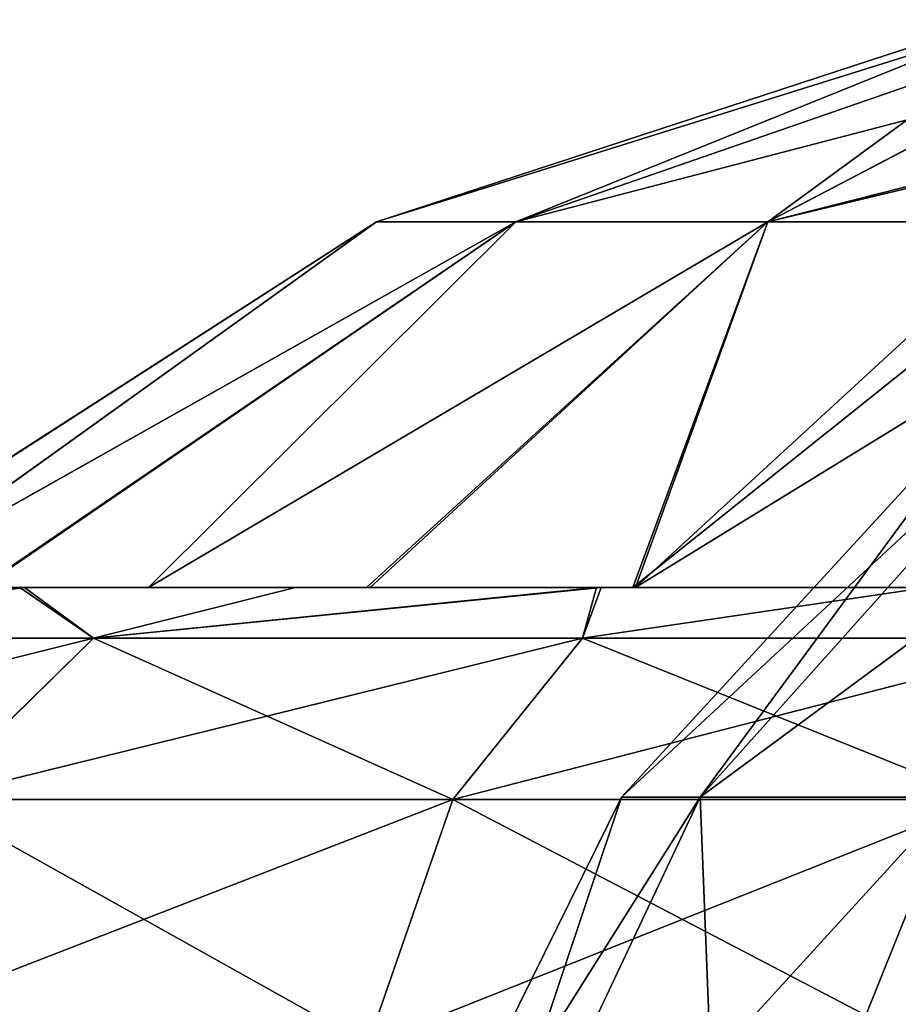
# Model space of a CAD drawing. Units: feet. Extents: x -17.4 to 17.4, y -6.5 to 2.4.
# Drawn here: x -15.8 to -15.6, y -1.2 to -0.9 of the extents above; entities that cross this region are included whole.
import ezdxf

# ---------------------------------------------------------------- set-up
doc = ezdxf.new("R2010")
doc.units = ezdxf.units.FT
doc.header["$MEASUREMENT"] = 0
doc.layers.get('0').update_dxf_attribs({"color": 255})
doc.layers.add('AFUWA-3-ARPM', color=4, linetype='Continuous')
doc.layers.add('AFUWA-P', color=2, linetype='Continuous')

# ---------------------------------------------------------------- blocks, each defined once
blk = doc.blocks.new('A$C79FE0801')
at = {"linetype": 'Continuous', "lineweight": 0}
for p, q in [((-19.08434, 0.45676), (-18.91627, 0.51183)), ((-18.9779, 0.45676), (-18.88004, 0.4803)), ((-19.08434, 0.45676), (-19.23909, 0.35726)), ((-19.08434, 0.45676), (-19.04643, 0.45676)), ((-19.04643, 0.45676), (-18.9779, 0.45676)), ((-19.18139, 0.35726), (-19.10638, 0.35726)), ((-19.10638, 0.35726), (-19.18139, 0.35726)), ((-19.10638, 0.35726), (-19.02451, 0.35726)), ((-19.02451, 0.35726), (-19.10638, 0.35726)), ((-19.02451, 0.35726), (-18.93452, 0.35726)), ((-19.02451, 0.35726), (-18.93452, 0.35726)), ((-19.28329, 0.34344), (-19.16137, 0.34344)), ((-19.20609, 0.2996), (-19.16137, 0.34344)), ((-19.02827, 0.34344), (-19.16137, 0.34344)), ((-18.89341, 0.34344), (-19.02827, 0.34344)), ((-19.20609, 0.2996), (-19.06353, 0.2996)), ((-19.08669, 0.23287), (-19.06353, 0.2996)), ((-18.91908, 0.2996), (-19.06353, 0.2996))]:
    blk.add_line(p, q, dxfattribs=at)

msp = doc.modelspace()

# ---------------------------------------------------------------- linework, layer by layer
at = {"layer": 'AFUWA-3-ARPM'}
for points in [[(-15.5784, -0.91354, 22.31988), (-15.5784, -0.91105, 22.22202), (-15.74647, -0.96612, 22.29553)], [(-15.5784, -0.91354, 22.12395), (-15.74647, -0.96612, 22.14769), (-15.5784, -0.91105, 22.22202)], [(-15.5784, -0.91105, 22.22202), (-15.74647, -0.96612, 22.14769), (-15.74647, -0.96612, 22.29553)], [(-15.74647, -0.96612, 22.29553), (-15.70857, -0.96612, 22.43578), (-15.5784, -0.91354, 22.31988)], [(-15.5784, -0.91354, 22.12395), (-15.70857, -0.96612, 22.00743), (-15.74647, -0.96612, 22.14769)], [(-15.5784, -0.91354, 22.31988), (-15.70857, -0.96612, 22.43578), (-15.5784, -0.921, 22.41754)], [(-15.5784, -0.91354, 22.12395), (-15.5784, -0.921, 22.02567), (-15.70857, -0.96612, 22.00743)], [(-15.70857, -0.96612, 22.43578), (-15.5718, -0.93037, 22.4944), (-15.5784, -0.921, 22.41754)], [(-15.5784, -0.921, 22.02567), (-15.64003, -0.96612, 21.88749), (-15.70857, -0.96612, 22.00743)], [(-15.5784, -0.921, 22.02567), (-15.57181, -0.93036, 21.94886), (-15.64003, -0.96612, 21.88749)], [(-15.70857, -0.96612, 22.43578), (-15.64003, -0.96612, 22.55572), (-15.5718, -0.93037, 22.4944)], [(-15.54386, -0.94169, 21.86722), (-15.64003, -0.96612, 21.88749), (-15.57181, -0.93036, 21.94886)], [(-15.5718, -0.93037, 22.4944), (-15.64003, -0.96612, 22.55572), (-15.54217, -0.94258, 22.58115)], [(-15.49513, -0.9545, 22.65915), (-15.54217, -0.94258, 22.58115), (-15.67601, -1.06562, 22.74143)], [(-15.54217, -0.94258, 22.58115), (-15.64003, -0.96612, 22.55572), (-15.67601, -1.06562, 22.74143)], [(-15.55223, -0.96612, 21.79482), (-15.64003, -0.96612, 21.88749), (-15.54386, -0.94169, 21.86722)], [(-15.49513, -0.9545, 22.65915), (-15.67601, -1.06562, 22.74143), (-15.59281, -1.06562, 22.80767)], [(-15.74647, -0.96612, 22.29553), (-15.90122, -1.06562, 22.16906), (-15.90098, -1.06562, 22.27558)], [(-15.90122, -1.06562, 22.16906), (-15.74647, -0.96612, 22.29553), (-15.74647, -0.96612, 22.14769)], [(-15.88537, -1.06562, 22.06397), (-15.90122, -1.06562, 22.16906), (-15.74647, -0.96612, 22.14769)], [(-15.74647, -0.96612, 22.29553), (-15.90098, -1.06562, 22.27558), (-15.88522, -1.06562, 22.3801)], [(-15.70857, -0.96612, 22.00743), (-15.88537, -1.06562, 22.06397), (-15.74647, -0.96612, 22.14769)], [(-15.70857, -0.96612, 22.00743), (-15.8544, -1.06562, 21.96314), (-15.88537, -1.06562, 22.06397)], [(-15.88522, -1.06562, 22.3801), (-15.70857, -0.96612, 22.43578), (-15.74647, -0.96612, 22.29553)], [(-15.88522, -1.06562, 22.3801), (-15.85395, -1.06562, 22.48115), (-15.70857, -0.96612, 22.43578)], [(-15.8544, -1.06562, 21.96314), (-15.70857, -0.96612, 22.00743), (-15.80852, -1.06562, 21.86772)], [(-15.70857, -0.96612, 22.43578), (-15.85395, -1.06562, 22.48115), (-15.80852, -1.06562, 22.57549)], [(-15.64003, -0.96612, 21.88749), (-15.74922, -1.06562, 21.78081), (-15.80852, -1.06562, 21.86772)], [(-15.80852, -1.06562, 21.86772), (-15.70857, -0.96612, 22.00743), (-15.64003, -0.96612, 21.88749)], [(-15.70857, -0.96612, 22.43578), (-15.80852, -1.06562, 22.57549), (-15.64003, -0.96612, 22.55572)], [(-15.80852, -1.06562, 22.57549), (-15.74822, -1.06562, 22.66382), (-15.64003, -0.96612, 22.55572)], [(-15.74922, -1.06562, 21.78081), (-15.64003, -0.96612, 21.88749), (-15.67672, -1.06562, 21.70228)], [(-15.64003, -0.96612, 22.55572), (-15.74822, -1.06562, 22.66382), (-15.67601, -1.06562, 22.74143)], [(-15.594, -1.06562, 21.63638), (-15.67672, -1.06562, 21.70228), (-15.55223, -0.96612, 21.79482)], [(-15.55223, -0.96612, 21.79482), (-15.67672, -1.06562, 21.70228), (-15.64003, -0.96612, 21.88749)], [(-15.65837, -1.12273, 22.07904), (-15.67979, -1.12273, 22.22161), (-15.57191, -1.00507, 22.22161)], [(-15.57191, -1.00507, 22.22161), (-15.67979, -1.12273, 22.22161), (-15.55317, -1.00507, 22.3389)], [(-15.55317, -1.00507, 22.3389), (-15.67979, -1.12273, 22.22161), (-15.65837, -1.12273, 22.36418)], [(-15.55317, -1.00507, 22.10432), (-15.65837, -1.12273, 22.07904), (-15.57191, -1.00507, 22.22161)], [(-15.55317, -1.00507, 22.10432), (-15.58945, -1.12273, 21.93963), (-15.65837, -1.12273, 22.07904)], [(-15.65837, -1.12273, 22.36418), (-15.49898, -1.00507, 22.44435), (-15.55317, -1.00507, 22.3389)], [(-15.65837, -1.12273, 22.36418), (-15.58945, -1.12273, 22.50359), (-15.49898, -1.00507, 22.44435)], [(-15.80852, -1.06562, 22.57549), (-15.85395, -1.06562, 22.48115), (-15.96191, -1.06562, 22.62318)], [(-15.80852, -1.06562, 22.57549), (-15.96191, -1.06562, 22.62318), (-15.90783, -1.06562, 22.71296)], [(-15.8544, -1.06562, 21.96314), (-15.80852, -1.06562, 21.86772), (-15.96144, -1.06562, 21.81894)], [(-15.80852, -1.06562, 21.86772), (-15.90783, -1.06562, 21.73026), (-15.96144, -1.06562, 21.81894)], [(-15.84352, -1.06562, 22.79496), (-15.90783, -1.06562, 22.71296), (-15.94543, -1.07944, 22.78477)], [(-15.84352, -1.06562, 22.79496), (-15.94543, -1.07944, 22.78477), (-15.8235, -1.07944, 22.9183)], [(-15.90783, -1.06562, 21.73026), (-15.84224, -1.06562, 21.64675), (-15.94543, -1.07944, 21.65845)], [(-15.84224, -1.06562, 21.64675), (-15.8235, -1.07944, 21.52491), (-15.94543, -1.07944, 21.65845)], [(-15.74922, -1.06562, 21.78081), (-15.90783, -1.06562, 21.73026), (-15.80852, -1.06562, 21.86772)], [(-15.90783, -1.06562, 22.71296), (-15.74822, -1.06562, 22.66382), (-15.80852, -1.06562, 22.57549)], [(-15.74822, -1.06562, 22.66382), (-15.90783, -1.06562, 22.71296), (-15.84352, -1.06562, 22.79496)], [(-15.74922, -1.06562, 21.78081), (-15.84224, -1.06562, 21.64675), (-15.90783, -1.06562, 21.73026)], [(-15.76851, -1.06562, 22.87027), (-15.84352, -1.06562, 22.79496), (-15.8235, -1.07944, 22.9183)], [(-15.74822, -1.06562, 22.66382), (-15.84352, -1.06562, 22.79496), (-15.67601, -1.06562, 22.74143)], [(-15.67601, -1.06562, 22.74143), (-15.84352, -1.06562, 22.79496), (-15.76851, -1.06562, 22.87027)], [(-15.84224, -1.06562, 21.64675), (-15.76851, -1.06562, 21.57294), (-15.8235, -1.07944, 21.52491)], [(-15.84224, -1.06562, 21.64675), (-15.74922, -1.06562, 21.78081), (-15.67672, -1.06562, 21.70228)], [(-15.67672, -1.06562, 21.70228), (-15.76851, -1.06562, 21.57294), (-15.84224, -1.06562, 21.64675)], [(-15.8235, -1.07944, 22.9183), (-15.69041, -1.07944, 23.01853), (-15.68665, -1.06562, 22.93437)], [(-15.68537, -1.06562, 21.5081), (-15.69041, -1.07944, 21.42468), (-15.8235, -1.07944, 21.52491)], [(-15.68665, -1.06562, 22.93437), (-15.76851, -1.06562, 22.87027), (-15.8235, -1.07944, 22.9183)], [(-15.8235, -1.07944, 21.52491), (-15.76851, -1.06562, 21.57294), (-15.68537, -1.06562, 21.5081)], [(-15.76851, -1.06562, 21.57294), (-15.67672, -1.06562, 21.70228), (-15.594, -1.06562, 21.63638)], [(-15.594, -1.06562, 21.63638), (-15.68537, -1.06562, 21.5081), (-15.76851, -1.06562, 21.57294)], [(-15.67601, -1.06562, 22.74143), (-15.76851, -1.06562, 22.87027), (-15.59281, -1.06562, 22.80767)], [(-15.68665, -1.06562, 22.93437), (-15.59281, -1.06562, 22.80767), (-15.76851, -1.06562, 22.87027)], [(-15.59665, -1.06562, 22.98875), (-15.68665, -1.06562, 22.93437), (-15.69041, -1.07944, 23.01853)], [(-15.59665, -1.06562, 22.98875), (-15.69041, -1.07944, 23.01853), (-15.55554, -1.07944, 23.08801)], [(-15.68537, -1.06562, 21.5081), (-15.59665, -1.06562, 21.45446), (-15.69041, -1.07944, 21.42468)], [(-15.59665, -1.06562, 21.45446), (-15.55554, -1.07944, 21.35521), (-15.69041, -1.07944, 21.42468)], [(-15.59281, -1.06562, 22.80767), (-15.68665, -1.06562, 22.93437), (-15.59665, -1.06562, 22.98875)], [(-15.594, -1.06562, 21.63638), (-15.59665, -1.06562, 21.45446), (-15.68537, -1.06562, 21.5081)], [(-15.8235, -1.07944, 22.9183), (-15.94543, -1.07944, 22.78477), (-15.99881, -1.12328, 22.82481)], [(-15.99881, -1.12328, 22.82481), (-15.86822, -1.12328, 22.96784), (-15.8235, -1.07944, 22.9183)], [(-15.94543, -1.07944, 21.65845), (-15.8235, -1.07944, 21.52491), (-15.86822, -1.12328, 21.47538)], [(-15.86822, -1.12328, 22.96784), (-15.69041, -1.07944, 23.01853), (-15.8235, -1.07944, 22.9183)], [(-15.72567, -1.12328, 23.0752), (-15.69041, -1.07944, 23.01853), (-15.86822, -1.12328, 22.96784)], [(-15.86822, -1.12328, 21.47538), (-15.8235, -1.07944, 21.52491), (-15.72567, -1.12328, 21.36802)], [(-15.8235, -1.07944, 21.52491), (-15.69041, -1.07944, 21.42468), (-15.72567, -1.12328, 21.36802)], [(-15.55554, -1.07944, 23.08801), (-15.69041, -1.07944, 23.01853), (-15.72567, -1.12328, 23.0752)], [(-15.72567, -1.12328, 23.0752), (-15.58121, -1.12328, 23.14961), (-15.55554, -1.07944, 23.08801)], [(-15.58121, -1.12328, 21.29361), (-15.72567, -1.12328, 21.36802), (-15.69041, -1.07944, 21.42468)], [(-15.69041, -1.07944, 21.42468), (-15.55554, -1.07944, 21.35521), (-15.58121, -1.12328, 21.29361)], [(-15.67979, -1.12273, 22.22161), (-15.73206, -1.27897, 22.05639), (-15.75688, -1.27897, 22.22161)], [(-15.65837, -1.12273, 22.36418), (-15.75688, -1.27897, 22.22161), (-15.73206, -1.27897, 22.38683)], [(-15.75688, -1.27897, 22.22161), (-15.65837, -1.12273, 22.36418), (-15.67979, -1.12273, 22.22161)], [(-15.73206, -1.27897, 22.05639), (-15.67979, -1.12273, 22.22161), (-15.65837, -1.12273, 22.07904)], [(-15.65219, -1.27897, 21.89483), (-15.73206, -1.27897, 22.05639), (-15.65837, -1.12273, 22.07904)], [(-15.65837, -1.12273, 22.36418), (-15.73206, -1.27897, 22.38683), (-15.58945, -1.12273, 22.50359)], [(-15.58945, -1.12273, 22.50359), (-15.73206, -1.27897, 22.38683), (-15.65219, -1.27897, 22.54839)], [(-15.65837, -1.12273, 22.07904), (-15.58945, -1.12273, 21.93963), (-15.65219, -1.27897, 21.89483)], [(-15.58945, -1.12273, 21.93963), (-15.52132, -1.27897, 21.76396), (-15.65219, -1.27897, 21.89483)], [(-15.47652, -1.12273, 22.61651), (-15.58945, -1.12273, 22.50359), (-15.65219, -1.27897, 22.54839)], [(-15.47652, -1.12273, 22.61651), (-15.65219, -1.27897, 22.54839), (-15.52132, -1.27897, 22.67925)], [(-15.8976, -1.19001, 23.00037), (-15.74882, -1.19001, 23.11241), (-15.72567, -1.12328, 23.0752)], [(-15.72567, -1.12328, 23.0752), (-15.86822, -1.12328, 22.96784), (-15.8976, -1.19001, 23.00037)], [(-15.8976, -1.19001, 21.44284), (-15.86822, -1.12328, 21.47538), (-15.74882, -1.19001, 21.3308)], [(-15.74882, -1.19001, 21.3308), (-15.86822, -1.12328, 21.47538), (-15.72567, -1.12328, 21.36802)], [(-15.59807, -1.19001, 23.19007), (-15.58121, -1.12328, 23.14961), (-15.74882, -1.19001, 23.11241)], [(-15.58121, -1.12328, 23.14961), (-15.72567, -1.12328, 23.0752), (-15.74882, -1.19001, 23.11241)], [(-15.74882, -1.19001, 21.3308), (-15.72567, -1.12328, 21.36802), (-15.59807, -1.19001, 21.25314)], [(-15.72567, -1.12328, 21.36802), (-15.58121, -1.12328, 21.29361), (-15.59807, -1.19001, 21.25314)]]:
    msp.add_3dface(points, dxfattribs=at)

# ---------------------------------------------------------------- block references
at = {"layer": 'AFUWA-P'}
msp.add_blockref('A$C79FE0801', (3.33777, -1.42292), dxfattribs=at)

doc.saveas('drawing.dxf')
